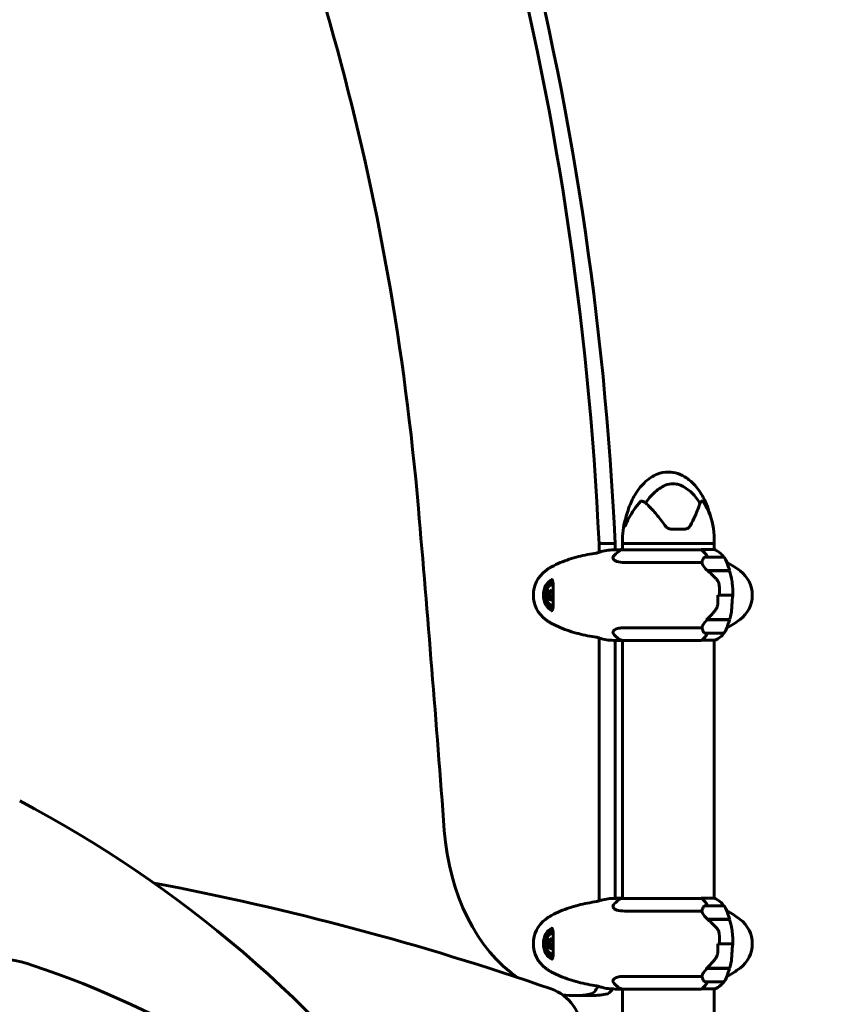
# Model space of a CAD drawing. Units: millimetres. Extents: x 1758 to 16670, y -1629 to 11375.
# Drawn here: x 10431 to 10963, y 10080 to 10727 of the extents above; entities that cross this region are included whole.
import ezdxf

# ---------------------------------------------------------------- set-up
doc = ezdxf.new("R2010")
doc.units = ezdxf.units.MM
doc.header["$LTSCALE"] = 45
doc.layers.add('Widoczne (ISO)', color=7, linetype='Continuous', lineweight=60)
doc.layers.add('Wymiar (ISO)', color=7, linetype='Continuous', lineweight=18, true_color=0x00803f)
doc.styles.add('Tekst etykiety (ISO)', font='tahoma.ttf')
doc.dimstyles.new('Domyślne (ISO)', dxfattribs={"dimscale": 45, "dimtxt": 3.5, "dimasz": 2.5, "dimexe": 3.175, "dimexo": 0, "dimgap": 0.762, "dimtad": 1, "dimtoh": 1, "dimdec": 0, "dimrnd": 1e-08, "dimzin": 0, "dimtxsty": 'Tekst etykiety (ISO)', "dimcen": 0.09, "dimdle": 10, "dimclrd": 256, "dimclre": 256, "dimclrt": 256, "dimadec": 0, "dimazin": 0, "dimtfac": 0.714286, "dimtdec": 0, "dimtmove": 0, "dimatfit": 3, "dimfxl": 1, "dimtolj": 1, "dimtzin": 0, "dimlwd": 50, "dimlwe": 50, "dimarcsym": 0})

# ---------------------------------------------------------------- blocks, each defined once
blk = doc.blocks.new('*D5')
at = {"layer": 'Defpoints', "color": 0, "transparency": 16777216}
for p in [(10408.19, 11374.55), (12626.41, 11374.55), (12582.82, 8382.78)]:
    blk.add_point(p, dxfattribs=at)
at = {"layer": 'Wymiar (ISO)', "lineweight": 50, "transparency": 16777216}
for p, q in [((10408.19, 11374.55), (12769.29, 11374.55)), ((12626.41, 8495.28), (12626.41, 11262.05)), ((12582.82, 8382.78), (12769.29, 8382.78))]:
    blk.add_line(p, q, dxfattribs=at)
at = {"layer": 'Wymiar (ISO)', "transparency": 16777216}
for points in [[(12607.66, 11262.05), (12645.16, 11262.05), (12626.41, 11374.55)], [(12607.66, 8495.28), (12645.16, 8495.28), (12626.41, 8382.78)]]:
    blk.add_solid(points, dxfattribs=at)
at = {"layer": 'Wymiar (ISO)', "lineweight": 50, "transparency": 16777216, "insert": (12428.27, 9878.66), "char_height": 157.5, "attachment_point": 2, "rotation": 90, "style": 'Tekst etykiety (ISO)'}
blk.add_mtext('\\A1;2992', dxfattribs=at)

msp = doc.modelspace()

# ---------------------------------------------------------------- linework, layer by layer
at = {"layer": 'Widoczne (ISO)'}
for p, q in [((10860.39, 10392.28), (10869.4, 10392.28)), ((10828.04, 10382.78), (10828.04, 10385.78)), ((10888.34, 10382.78), (10888.34, 10385.78)), ((10812.59, 10377.04), (10812.59, 10382.78)), ((10823.19, 10382.78), (10812.59, 10382.78)), ((10823.19, 10382.78), (10823.19, 10378.63)), ((10879.9, 10378.57), (10827.49, 10378.57)), ((10888.34, 10382.78), (10828.04, 10382.78)), ((10828.04, 10382.78), (10888.34, 10382.78)), ((10828.04, 10382.78), (10828.04, 10378.57)), ((10888.6, 10378.75), (10879.7, 10378.75)), ((10888.34, 10382.78), (10888.34, 10378.75)), ((10894.35, 10373.85), (10882.35, 10373.85)), ((10829.62, 10370.33), (10880.28, 10370.33)), ((10883.93, 10365.05), (10898.46, 10365.05)), ((10884.12, 10364.88), (10884.12, 10365.05)), ((10884.15, 10364.85), (10898.52, 10364.85)), ((10884.35, 10364.85), (10884.35, 10365.05)), ((10884.78, 10365.05), (10884.78, 10364.85)), ((10885.6, 10364.85), (10885.6, 10365.05)), ((10885.75, 10364.85), (10885.75, 10365.05)), ((10886.54, 10365.05), (10886.54, 10364.85)), ((10887.56, 10364.85), (10887.56, 10365.05)), ((10887.6, 10364.85), (10887.6, 10365.05)), ((10888.6, 10364.85), (10888.6, 10365.05)), ((10888.62, 10365.05), (10888.62, 10364.85)), ((10889.66, 10364.85), (10889.66, 10365.05)), ((10890.52, 10364.85), (10890.52, 10365.05)), ((10890.65, 10365.05), (10890.65, 10364.85)), ((10891.53, 10364.85), (10891.53, 10365.05)), ((10892.06, 10364.85), (10892.06, 10365.05)), ((10892.28, 10365.05), (10892.28, 10364.85)), ((10892.85, 10364.85), (10892.85, 10365.05)), ((10892.97, 10364.85), (10892.97, 10365.05)), ((10893.23, 10365.05), (10893.23, 10364.85)), ((10893.39, 10364.85), (10893.39, 10365.05)), ((10896.58, 10370.33), (10896.85, 10370.33)), ((10781.59, 10351.63), (10780.25, 10349.75)), ((10778.5, 10349.75), (10780.25, 10349.75)), ((10779.13, 10346.4), (10780.88, 10346.4)), ((10780.25, 10349.75), (10780.88, 10346.4)), ((10780.88, 10346.4), (10781.8, 10346.05)), ((10891.93, 10348.85), (10890.71, 10348.85)), ((10891.93, 10348.85), (10900.33, 10348.85)), ((10900.33, 10348.85), (10891.93, 10348.85)), ((10900.33, 10348.85), (10901.55, 10348.85)), ((10883.93, 10332.65), (10883.16, 10332.65)), ((10883.36, 10332.65), (10883.36, 10332.7)), ((10898.52, 10332.85), (10883.52, 10332.85)), ((10883.63, 10332.65), (10883.63, 10332.85)), ((10883.64, 10332.85), (10883.64, 10332.65)), ((10898.46, 10332.65), (10883.93, 10332.65)), ((10884.12, 10332.65), (10884.12, 10332.85)), ((10884.35, 10332.65), (10884.35, 10332.85)), ((10884.78, 10332.85), (10884.78, 10332.65)), ((10885.6, 10332.65), (10885.6, 10332.85)), ((10885.75, 10332.65), (10885.75, 10332.85)), ((10886.54, 10332.85), (10886.54, 10332.65)), ((10887.56, 10332.65), (10887.56, 10332.85)), ((10887.6, 10332.65), (10887.6, 10332.85)), ((10888.6, 10332.65), (10888.6, 10332.85)), ((10888.62, 10332.85), (10888.62, 10332.65)), ((10889.66, 10332.65), (10889.66, 10332.85)), ((10890.52, 10332.65), (10890.52, 10332.85)), ((10890.65, 10332.85), (10890.65, 10332.65)), ((10891.53, 10332.65), (10891.53, 10332.85)), ((10892.06, 10332.65), (10892.06, 10332.85)), ((10892.28, 10332.85), (10892.28, 10332.65)), ((10892.85, 10332.65), (10892.85, 10332.85)), ((10892.97, 10332.65), (10892.97, 10332.85)), ((10893.23, 10332.85), (10893.23, 10332.65)), ((10893.39, 10332.65), (10893.39, 10332.85)), ((10880.28, 10327.36), (10829.62, 10327.36)), ((10896.85, 10327.36), (10896.58, 10327.36)), ((10812.59, 10147.86), (10812.59, 10320.66)), ((10823.19, 10319.06), (10823.19, 10149.46)), ((10879.98, 10319.13), (10888.89, 10319.13)), ((10882.35, 10323.85), (10894.35, 10323.85)), ((10888.34, 10319.13), (10888.34, 10149.58)), ((10827.78, 10318.94), (10879.7, 10318.94)), ((10828.04, 10318.94), (10828.04, 10149.4)), ((10879.9, 10149.4), (10827.49, 10149.4)), ((10888.6, 10149.58), (10879.7, 10149.58)), ((10894.35, 10144.67), (10882.35, 10144.67)), ((10829.62, 10141.16), (10880.28, 10141.16)), ((10896.58, 10141.16), (10896.85, 10141.16)), ((10883.93, 10135.87), (10898.46, 10135.87)), ((10884.12, 10135.7), (10884.12, 10135.87)), ((10884.15, 10135.67), (10898.52, 10135.67)), ((10884.35, 10135.67), (10884.35, 10135.87)), ((10884.78, 10135.87), (10884.78, 10135.67)), ((10885.6, 10135.67), (10885.6, 10135.87)), ((10885.75, 10135.67), (10885.75, 10135.87)), ((10886.54, 10135.87), (10886.54, 10135.67)), ((10887.56, 10135.67), (10887.56, 10135.87)), ((10887.6, 10135.67), (10887.6, 10135.87)), ((10888.6, 10135.67), (10888.6, 10135.87)), ((10888.62, 10135.87), (10888.62, 10135.67)), ((10889.66, 10135.67), (10889.66, 10135.87)), ((10890.52, 10135.67), (10890.52, 10135.87)), ((10890.65, 10135.87), (10890.65, 10135.67)), ((10891.53, 10135.67), (10891.53, 10135.87)), ((10892.06, 10135.67), (10892.06, 10135.87)), ((10892.28, 10135.87), (10892.28, 10135.67)), ((10892.85, 10135.67), (10892.85, 10135.87)), ((10892.97, 10135.67), (10892.97, 10135.87)), ((10893.23, 10135.87), (10893.23, 10135.67)), ((10893.39, 10135.67), (10893.39, 10135.87)), ((10778.5, 10120.58), (10780.25, 10120.58)), ((10781.59, 10122.46), (10780.25, 10120.58)), ((10780.25, 10120.58), (10780.88, 10117.23)), ((10891.93, 10119.67), (10890.71, 10119.67)), ((10891.93, 10119.67), (10900.33, 10119.67)), ((10900.33, 10119.67), (10891.93, 10119.67)), ((10900.33, 10119.67), (10901.55, 10119.67)), ((10779.13, 10117.23), (10780.88, 10117.23)), ((10780.88, 10117.23), (10781.8, 10116.88)), ((10883.93, 10103.47), (10883.16, 10103.47)), ((10883.36, 10103.47), (10883.36, 10103.53)), ((10898.52, 10103.67), (10883.52, 10103.67)), ((10883.63, 10103.47), (10883.63, 10103.67)), ((10883.64, 10103.67), (10883.64, 10103.47)), ((10898.46, 10103.47), (10883.93, 10103.47)), ((10884.12, 10103.47), (10884.12, 10103.67)), ((10884.35, 10103.47), (10884.35, 10103.67)), ((10884.78, 10103.67), (10884.78, 10103.47)), ((10885.6, 10103.47), (10885.6, 10103.67)), ((10885.75, 10103.47), (10885.75, 10103.67)), ((10886.54, 10103.67), (10886.54, 10103.47)), ((10887.56, 10103.47), (10887.56, 10103.67)), ((10887.6, 10103.47), (10887.6, 10103.67)), ((10888.6, 10103.47), (10888.6, 10103.67)), ((10888.62, 10103.67), (10888.62, 10103.47)), ((10889.66, 10103.47), (10889.66, 10103.67)), ((10890.52, 10103.47), (10890.52, 10103.67)), ((10890.65, 10103.67), (10890.65, 10103.47)), ((10891.53, 10103.47), (10891.53, 10103.67)), ((10892.06, 10103.47), (10892.06, 10103.67)), ((10892.28, 10103.67), (10892.28, 10103.47)), ((10892.85, 10103.47), (10892.85, 10103.67)), ((10892.97, 10103.47), (10892.97, 10103.67)), ((10893.23, 10103.67), (10893.23, 10103.47)), ((10893.39, 10103.47), (10893.39, 10103.67)), ((10880.28, 10098.19), (10829.62, 10098.19)), ((10882.35, 10094.67), (10894.35, 10094.67)), ((10896.85, 10098.19), (10896.58, 10098.19)), ((10827.78, 10089.77), (10879.7, 10089.77)), ((10828.04, 10089.77), (10828.04, 10004.46)), ((10879.98, 10089.95), (10888.89, 10089.95)), ((10888.34, 10089.95), (10888.34, 10004.33)), ((10888.34, 10089.77), (10888.6, 10089.77)), ((10796.16, 10085.52), (10806.77, 10085.52))]:
    msp.add_line(p, q, dxfattribs=at)
for centre, radius, start, end in [((10842.61, 10385.78), 45.74, 0, 22.74829), ((10873.78, 10385.78), 45.74, 161.22747, 180), ((10834.28, 10364.14), 16, 115.98281, 137.24459), ((10827.49, 10378.07), 0.5, 90, 115.98281), ((10882.1, 10364.14), 16, 36.32904, 66.0245), ((10931.97, 10348.85), 56.11, 154.18518, 155.46881), ((10882.35, 10372.85), 1, 90, 154.18518), ((10894.35, 10372.85), 1, 25.81482, 90), ((10844.74, 10348.85), 56.11, 16.78014, 25.81482), ((10882.1, 10364.14), 16, 22.78424, 34.42275), ((10789.41, 10348.85), 20, 126.8699, 233.1301), ((10819.41, 10308.85), 70, 125.27667, 126.8699), ((10863.39, 10308.85), 70, 53.1301, 61.44426), ((10844.74, 10348.85), 56.11, 9.69919, 16.56696), ((10893.39, 10348.85), 20, 306.8699, 53.1301), ((10787.25, 10348.85), 9.67, 167.24413, 192.75587), ((10819.41, 10388.85), 70, 233.1301, 234.72333), ((10844.74, 10348.85), 56.11, 334.18518, 343.21986), ((10863.39, 10388.85), 70, 298.55574, 306.8699), ((10844.74, 10348.85), 56.11, 343.43304, 347.62905), ((10931.97, 10348.85), 56.11, 204.53119, 205.81482), ((10882.1, 10333.56), 16, 325.57725, 337.21576), ((10834.28, 10333.56), 16, 222.75541, 246.0245), ((10882.35, 10324.85), 1, 205.81482, 270), ((10888.89, 10319.63), 0.5, 270, 295.98281), ((10882.1, 10333.56), 16, 295.98281, 323.67096), ((10894.35, 10324.85), 1, 270, 334.18518), ((10061.73, 9509.99), 794.84, 36.63451, 62.27983), ((10179.67, 8358.31), 1833.05, 70.84855, 79.3047), ((10834.28, 10134.96), 16, 115.98281, 137.24459), ((10827.49, 10148.9), 0.5, 90, 115.98281), ((10882.35, 10143.67), 1, 90, 154.18518), ((10882.1, 10134.96), 16, 36.32904, 66.0245), ((10894.35, 10143.67), 1, 25.81482, 90), ((10931.97, 10119.67), 56.11, 154.18518, 155.46881), ((10844.74, 10119.67), 56.11, 16.78014, 25.81482), ((10882.1, 10134.96), 16, 22.78424, 34.42275), ((10863.39, 10079.67), 70, 53.1301, 61.44426), ((10789.41, 10119.67), 20, 126.8699, 233.1301), ((10819.41, 10079.67), 70, 125.27667, 126.8699), ((10844.74, 10119.67), 56.11, 9.69919, 16.56696), ((10893.39, 10119.67), 20, 306.8699, 53.1301), ((10787.25, 10119.67), 9.67, 167.24413, 192.75587), ((10408.19, 10010.69), 100, 71.32658, 108.67342), ((10229.19, 9481.04), 659.08, 47.16221, 71.32658), ((10844.74, 10119.67), 56.11, 343.43304, 347.62905), ((10819.41, 10159.67), 70, 233.1301, 234.72333), ((10844.74, 10119.67), 56.11, 334.18518, 343.21986), ((10863.39, 10159.67), 70, 298.55574, 306.8699), ((10834.28, 10104.38), 16, 222.75541, 246.0245), ((10931.97, 10119.67), 56.11, 204.53119, 205.81482), ((10882.35, 10095.67), 1, 205.81482, 270), ((10882.1, 10104.38), 16, 295.98281, 323.67096), ((10894.35, 10095.67), 1, 270, 334.18518), ((10882.1, 10104.38), 16, 325.57725, 337.21576), ((10771.19, 10061.57), 30, 0, 70.84855), ((10882.1, 10104.38), 16, 293.9755, 295.98281), ((10888.89, 10090.45), 0.5, 270, 295.98281)]:
    msp.add_arc(centre, radius, start, end, dxfattribs=at)
for centre, major_axis, ratio, start_param, end_param in [((9752.87, 10284.08), (0, 1501.91), 0.707107, 4.778153, 5.363254), ((9763.48, 10284.08), (0, -1501.91), 0.707107, 1.63656, 2.221661), ((9811.21, 10253.9), (0, -1257.33), 0.707107, 1.691992, 2.187501), ((1185.42, 8768.18), (0, -13546.18), 0.707107, 1.676258, 1.691992), ((10879.9, 10378.35), (0, 0.5), 0.707107, 0.616365, 1.111118), ((10875.1, 10364.14), (0, -16), 0.707107, 2.223038, 2.723141), ((10879.9, 10378.07), (0, 0.5), 0.707107, 5.8297, 6.283185), ((10875.1, 10364.14), (0, -16), 0.707107, 2.223038, 2.688107), ((10783.24, 10348.85), (0, 10.25), 0.707107, 0.208332, 2.933242), ((10782.53, 10348.85), (0, 8.75), 0.707107, 0.049303, 3.092291), ((10782.53, 10348.85), (0, 7), 0.707107, 0.023844, 1.260952), ((10785.75, 10350.97), (7.52, 5.29), 0.498789, 1.997795, 2.377032), ((10787.8, 10351.74), (9.03, -1.73), 0.184664, 3.755028, 4.120907), ((10782.53, 10348.85), (0, -7), 0.707107, 5.022234, 6.259339), ((10785.2, 10348.08), (-3.23, 8.6), 0.683453, 1.130108, 1.509345), ((10786.69, 10345.95), (-9.03, 1.73), 0.184664, 0.613436, 0.992673), ((10788.74, 10346.72), (-7.52, -5.29), 0.498789, 5.274703, 5.518625), ((10892.77, 10333.52), (-12.68, -7.36), 0.336717, 5.313088, 5.340825), ((10875.1, 10333.56), (0, 16), 0.707107, 3.560044, 4.060147), ((10875.1, 10333.56), (0, 16), 0.707107, 3.595078, 4.060147), ((10796.16, 10206.91), (0, -121.39), 0.707107, 4.81785, 5.838537), ((10879.9, 10149.17), (0, 0.5), 0.707107, 0.616365, 1.111118), ((10875.1, 10134.96), (0, -16), 0.707107, 2.223038, 2.723141), ((10879.9, 10148.9), (0, 0.5), 0.707107, 5.8297, 6.283185), ((10875.1, 10134.96), (0, -16), 0.707107, 2.223038, 2.688107), ((10783.24, 10119.67), (0, 10.25), 0.707107, 0.208332, 2.933242), ((10782.53, 10119.67), (0, 8.75), 0.707107, 0.049303, 3.092291), ((10782.53, 10119.67), (0, 7), 0.707107, 0.023844, 1.260952), ((10785.75, 10121.8), (7.52, 5.29), 0.498789, 1.997795, 2.377032), ((10785.2, 10118.9), (-3.23, 8.6), 0.683453, 1.130108, 1.509345), ((10787.8, 10122.57), (9.03, -1.73), 0.184664, 3.755028, 4.120907), ((10782.53, 10119.67), (0, -7), 0.707107, 5.022234, 6.259339), ((10786.69, 10116.78), (-9.03, 1.73), 0.184664, 0.613436, 0.992673), ((10788.74, 10117.55), (-7.52, -5.29), 0.498789, 5.274703, 5.518625), ((10892.77, 10104.34), (-12.68, -7.36), 0.336717, 5.313088, 5.340825), ((10875.1, 10104.38), (0, 16), 0.707107, 3.560044, 4.060147), ((10875.1, 10104.38), (0, 16), 0.707107, 3.595078, 4.060147), ((10796.16, 10206.91), (0, -121.39), 0.707107, 6.195196, 6.402243), ((10805.51, 10096.31), (0, -10), 0.707107, 0.119058, 1.094491), ((10806.77, 10206.91), (0, -121.39), 0.707107, 0, 0.119058), ((10816.12, 10096.31), (0, -10), 0.707107, 0.119058, 0.883132)]:
    msp.add_ellipse(centre, major_axis=major_axis, ratio=ratio, start_param=start_param, end_param=end_param, dxfattribs=at)
for points, knots in [([(10829.96, 10398.3), (10830.69, 10401.68), (10831.7, 10405.02), (10834.2, 10411.16), (10835.65, 10414.01), (10838.79, 10418.78), (10840.4, 10420.78), (10843.58, 10423.93), (10845.1, 10425.18), (10848, 10427.05), (10849.36, 10427.76), (10853.12, 10429.26), (10855.7, 10429.78), (10860.37, 10429.77), (10862.52, 10429.4), (10866.55, 10428.04), (10868.46, 10427.06), (10872.26, 10424.46), (10874.11, 10422.76), (10877.87, 10418.5), (10879.67, 10415.8), (10883.21, 10409.13), (10884.74, 10405), (10885.86, 10400.7), (10885.88, 10400.6), (10885.91, 10400.5)], [0, 0, 0, 0, 1.037908, 1.037908, 1.990041, 1.990041, 2.754047, 2.754047, 3.339393, 3.339393, 3.795816, 3.795816, 4.561127, 4.561127, 5.203897, 5.203897, 5.841475, 5.841475, 6.58893, 6.58893, 7.552091, 7.552091, 8.856022, 8.856022, 8.88683, 8.88683, 8.88683, 8.88683]), ([(10843.27, 10409.32), (10844.31, 10411.04), (10845.51, 10412.65), (10849.12, 10416.65), (10851.67, 10418.66), (10855.25, 10420.66), (10856.94, 10421.49), (10860.49, 10422.2), (10862.04, 10422.19), (10864.49, 10421.67), (10865.33, 10421.41), (10868.6, 10420.09), (10871.26, 10418.37), (10875.76, 10414.06), (10877.55, 10411.78), (10879.02, 10409.3)], [-8.666812, -8.666812, -8.666812, -8.666812, -7.629846, -7.629846, -5.858386, -5.858386, -5.058101, -5.058101, -4.413951, -4.413951, -4.068779, -4.068779, -3.024201, -3.024201, -2.152299, -2.152299, -2.152299, -2.152299]), ([(10840.12, 10410.52), (10836.63, 10406.91), (10834.15, 10403.08), (10831.29, 10397.61), (10830.54, 10395.75), (10829.99, 10394.64), (10829.9, 10394.48), (10829.77, 10394.31), (10829.72, 10394.26), (10829.64, 10394.25), (10829.61, 10394.27), (10829.55, 10394.38), (10829.53, 10394.48), (10829.5, 10394.79), (10829.5, 10395.07), (10829.56, 10396.03), (10829.68, 10396.94), (10829.91, 10398.09), (10829.94, 10398.2), (10829.96, 10398.3)], [0.206777, 0.206777, 0.206777, 0.206777, 1.765843, 1.765843, 2.836318, 2.836318, 3.102384, 3.102384, 3.308115, 3.308115, 3.490318, 3.490318, 3.717936, 3.717936, 4.112889, 4.112889, 4.940235, 4.940235, 5.020422, 5.020422, 5.020422, 5.020422]), ([(10842.83, 10409.69), (10842.6, 10409.88), (10842.36, 10410.04), (10841.69, 10410.44), (10841.29, 10410.59), (10840.75, 10410.7), (10840.57, 10410.7), (10840.35, 10410.66), (10840.28, 10410.64), (10840.18, 10410.58), (10840.15, 10410.56), (10840.12, 10410.52)], [0.0986767, 0.0986767, 0.0986767, 0.0986767, 0.2023187, 0.2023187, 0.3866192, 0.3866192, 0.4998078, 0.4998078, 0.5509934, 0.5509934, 0.5793275, 0.5793275, 0.5793275, 0.5793275]), ([(10855.78, 10394.77), (10854.91, 10396.05), (10854.03, 10397.28), (10852.26, 10399.66), (10851.36, 10400.8), (10849.57, 10402.96), (10848.67, 10403.99), (10846.92, 10405.89), (10846.06, 10406.77), (10844.39, 10408.36), (10843.59, 10409.07), (10842.83, 10409.69)], [1.105496, 1.105496, 1.105496, 1.105496, 1.573791, 1.573791, 2.042085, 2.042085, 2.510379, 2.510379, 2.978674, 2.978674, 3.446968, 3.446968, 3.446968, 3.446968]), ([(10880.68, 10410.52), (10880.66, 10410.56), (10880.63, 10410.59), (10880.57, 10410.64), (10880.53, 10410.66), (10880.44, 10410.69), (10880.38, 10410.69), (10880.21, 10410.68), (10880.09, 10410.63), (10879.64, 10410.31), (10879.3, 10409.88), (10879.02, 10409.3)], [0, 0, 0, 0, 0.0151508, 0.0151508, 0.033742, 0.033742, 0.0697851, 0.0697851, 0.143535, 0.143535, 0.3191937, 0.3191937, 0.3191937, 0.3191937]), ([(10884.79, 10403.46), (10884.43, 10404.31), (10884.02, 10405.19), (10882.72, 10407.64), (10881.76, 10409.12), (10880.68, 10410.52)], [6.10979, 6.10979, 6.10979, 6.10979, 6.583199, 6.583199, 7.390591, 7.390591, 7.390591, 7.390591]), ([(10878.8, 10408.47), (10878.53, 10407.55), (10878.15, 10406.5), (10877.12, 10403.9), (10876.42, 10402.31), (10874.77, 10398.76), (10873.81, 10396.79), (10872.78, 10394.72)], [0.194826, 0.194826, 0.194826, 0.194826, 0.760477, 0.760477, 1.454331, 1.454331, 2.202676, 2.202676, 2.202676, 2.202676]), ([(10860.39, 10392.28), (10860.03, 10392.28), (10859.67, 10392.32), (10858.96, 10392.46), (10858.6, 10392.58), (10857.93, 10392.86), (10857.61, 10393.04), (10857, 10393.45), (10856.72, 10393.69), (10856.21, 10394.2), (10855.98, 10394.48), (10855.78, 10394.77)], [0, 0, 0, 0, 0.1296735, 0.1296735, 0.259347, 0.259347, 0.3890204, 0.3890204, 0.5186939, 0.5186939, 0.6483674, 0.6483674, 0.6483674, 0.6483674]), ([(10872.78, 10394.72), (10872.56, 10394.28), (10872.27, 10393.88), (10871.5, 10393.1), (10870.99, 10392.76), (10870.16, 10392.45), (10869.89, 10392.38), (10869.49, 10392.31), (10869.36, 10392.3), (10869.13, 10392.28), (10869.03, 10392.28), (10868.92, 10392.28)], [0.0009406, 0.0009406, 0.0009406, 0.0009406, 0.1628187, 0.1628187, 0.3680847, 0.3680847, 0.460016, 0.460016, 0.5029793, 0.5029793, 0.5371055, 0.5371055, 0.5371055, 0.5371055]), ([(10811.82, 10376.8), (10812.55, 10377.04), (10813.29, 10377.25), (10815.55, 10377.84), (10817.08, 10378.16), (10818.6, 10378.38)], [9.0036319, 9.0036319, 9.0036319, 9.0036319, 9.2941564, 9.2941564, 9.8897117, 9.8897117, 9.8897117, 9.8897117]), ([(10810.99, 10376.52), (10808.99, 10376.23), (10807, 10375.9), (10803, 10375.12), (10800.99, 10374.67), (10796.99, 10373.64), (10795, 10373.06), (10791.04, 10371.75), (10789.07, 10371.02), (10785.18, 10369.37), (10783.25, 10368.46), (10781.35, 10367.46)], [5.530477, 5.530477, 5.530477, 5.530477, 6.373448, 6.373448, 7.223288, 7.223288, 8.073128, 8.073128, 8.922968, 8.922968, 9.772808, 9.772808, 9.772808, 9.772808]), ([(10829.62, 10370.33), (10827.47, 10370.33), (10825.69, 10370.55), (10822.87, 10371.44), (10822, 10372.15), (10821.66, 10373.62), (10821.91, 10374.32), (10822.54, 10375)], [0.155968, 0.155968, 0.155968, 0.155968, 1.115261, 1.115261, 2.198537, 2.198537, 3.024684, 3.024684, 3.024684, 3.024684]), ([(10880.28, 10370.33), (10880.42, 10370.84), (10880.58, 10371.31), (10880.8, 10371.89), (10880.86, 10372.02), (10880.92, 10372.14)], [0.0001663, 0.0001663, 0.0001663, 0.0001663, 0.190884, 0.190884, 0.2492772, 0.2492772, 0.2492772, 0.2492772]), ([(10781.35, 10367.46), (10781.18, 10367.37), (10781.02, 10367.28), (10780.7, 10367.1), (10780.54, 10367.01), (10780.23, 10366.82), (10780.07, 10366.72), (10779.76, 10366.52), (10779.6, 10366.42), (10779.29, 10366.21), (10779.14, 10366.1), (10778.99, 10365.99)], [0, 0, 0, 0, 0.0695008, 0.0695008, 0.1390017, 0.1390017, 0.2085025, 0.2085025, 0.2780033, 0.2780033, 0.3475042, 0.3475042, 0.3475042, 0.3475042]), ([(10884.15, 10364.85), (10883.1, 10365.77), (10882.2, 10366.7), (10881.17, 10368.06), (10880.87, 10368.52), (10880.42, 10369.46), (10880.28, 10369.92), (10880.28, 10370.33)], [0, 0, 0, 0, 0.481827, 0.481827, 0.74882, 0.74882, 1.050013, 1.050013, 1.050013, 1.050013]), ([(10889.86, 10359.28), (10889.38, 10359.79), (10888.9, 10360.3), (10886.9, 10362.36), (10885.44, 10363.72), (10884.15, 10364.85)], [0.5724832, 0.5724832, 0.5724832, 0.5724832, 0.6422282, 0.6422282, 0.8608733, 0.8608733, 0.8608733, 0.8608733]), ([(10781.24, 10359.1), (10781.37, 10359.1), (10781.47, 10359.07), (10781.64, 10358.98), (10781.72, 10358.91), (10781.9, 10358.67), (10781.99, 10358.48), (10782.15, 10357.99), (10782.21, 10357.7), (10782.32, 10357.01), (10782.36, 10356.61), (10782.43, 10355.73), (10782.45, 10355.26), (10782.48, 10354.3), (10782.48, 10353.81), (10782.5, 10352.86), (10782.5, 10352.4), (10782.5, 10351.49), (10782.5, 10351.05), (10782.51, 10350.18), (10782.51, 10349.76), (10782.51, 10348.93), (10782.51, 10348.52), (10782.51, 10347.7), (10782.51, 10347.3), (10782.5, 10346.49), (10782.5, 10346.09), (10782.5, 10345.27), (10782.5, 10344.85), (10782.49, 10344.02), (10782.48, 10343.6), (10782.46, 10342.76), (10782.44, 10342.34), (10782.4, 10341.51), (10782.37, 10341.12), (10782.28, 10340.38), (10782.22, 10340.04), (10782.08, 10339.47), (10782, 10339.24), (10781.82, 10338.9), (10781.73, 10338.79), (10781.53, 10338.64), (10781.42, 10338.6), (10781.24, 10338.6)], [-0.041435, -0.041435, -0.041435, -0.041435, 0.140652, 0.140652, 0.320238, 0.320238, 0.533493, 0.533493, 0.738248, 0.738248, 0.949394, 0.949394, 1.149754, 1.149754, 1.323633, 1.323633, 1.47371, 1.47371, 1.606098, 1.606098, 1.727251, 1.727251, 1.844717, 1.844717, 1.961711, 1.961711, 2.084474, 2.084474, 2.217966, 2.217966, 2.366824, 2.366824, 2.537381, 2.537381, 2.730012, 2.730012, 2.94063, 2.94063, 3.148988, 3.148988, 3.350318, 3.350318, 3.591165, 3.591165, 3.591165, 3.591165]), ([(10889.86, 10359.28), (10890.36, 10358.73), (10890.79, 10358.12), (10891.45, 10356.76), (10891.65, 10356.03), (10891.7, 10355.25)], [0, 0, 0, 0, 0.2223532, 0.2223532, 0.4551306, 0.4551306, 0.4551306, 0.4551306]), ([(10899.96, 10358.8), (10899.97, 10358.76), (10899.98, 10358.72), (10899.99, 10358.65), (10899.99, 10358.62), (10900.01, 10358.54), (10900.01, 10358.51), (10900.02, 10358.44), (10900.03, 10358.4), (10900.04, 10358.33), (10900.04, 10358.29), (10900.05, 10358.25)], [0.80468784, 0.80468784, 0.80468784, 0.80468784, 0.81887373, 0.81887373, 0.83305963, 0.83305963, 0.84724552, 0.84724552, 0.86143142, 0.86143142, 0.87561731, 0.87561731, 0.87561731, 0.87561731]), ([(10900.05, 10358.25), (10900.08, 10358.04), (10900.11, 10357.81), (10900.16, 10357.34), (10900.19, 10357.1), (10900.24, 10356.6), (10900.26, 10356.34), (10900.31, 10355.81), (10900.34, 10355.54), (10900.39, 10354.99), (10900.41, 10354.71), (10900.44, 10354.44)], [0, 0, 0, 0, 0.0831461, 0.0831461, 0.1662923, 0.1662923, 0.2494384, 0.2494384, 0.3325845, 0.3325845, 0.4157306, 0.4157306, 0.4157306, 0.4157306]), ([(10900.44, 10354.44), (10900.47, 10354.07), (10900.5, 10353.7), (10900.56, 10352.95), (10900.58, 10352.58), (10900.62, 10351.84), (10900.64, 10351.46), (10900.67, 10350.72), (10900.68, 10350.34), (10900.69, 10349.59), (10900.7, 10349.22), (10900.7, 10348.85)], [-1.2620829, -1.2620829, -1.2620829, -1.2620829, -1.1493558, -1.1493558, -1.0366287, -1.0366287, -0.9239015, -0.9239015, -0.8111744, -0.8111744, -0.6984473, -0.6984473, -0.6984473, -0.6984473]), ([(10890.69, 10343.18), (10890.71, 10343.56), (10890.73, 10343.93), (10890.77, 10344.69), (10890.78, 10345.06), (10890.81, 10345.82), (10890.82, 10346.2), (10890.84, 10346.95), (10890.85, 10347.33), (10890.85, 10348.09), (10890.86, 10348.47), (10890.86, 10348.85)], [-1.2620829, -1.2620829, -1.2620829, -1.2620829, -1.1493558, -1.1493558, -1.0366287, -1.0366287, -0.9239015, -0.9239015, -0.8111744, -0.8111744, -0.6984473, -0.6984473, -0.6984473, -0.6984473]), ([(10883.56, 10332.88), (10883.92, 10333.22), (10884.3, 10333.58), (10885.06, 10334.34), (10885.44, 10334.73), (10886.21, 10335.53), (10886.59, 10335.95), (10887.35, 10336.8), (10887.72, 10337.24), (10888.46, 10338.14), (10888.83, 10338.6), (10889.18, 10339.07)], [0, 0, 0, 0, 0.1751235, 0.1751235, 0.3502469, 0.3502469, 0.5253704, 0.5253704, 0.7004938, 0.7004938, 0.8756173, 0.8756173, 0.8756173, 0.8756173]), ([(10889.18, 10339.07), (10889.36, 10339.3), (10889.52, 10339.55), (10889.82, 10340.06), (10889.96, 10340.32), (10890.2, 10340.87), (10890.3, 10341.15), (10890.47, 10341.72), (10890.54, 10342.01), (10890.64, 10342.59), (10890.67, 10342.89), (10890.69, 10343.18)], [0, 0, 0, 0, 0.0831461, 0.0831461, 0.1662923, 0.1662923, 0.2494384, 0.2494384, 0.3325845, 0.3325845, 0.4157306, 0.4157306, 0.4157306, 0.4157306]), ([(10899.77, 10338.42), (10899.74, 10337.9), (10899.67, 10337.39), (10899.56, 10336.87), (10899.55, 10336.85), (10899.55, 10336.83)], [0.57248324, 0.57248324, 0.57248324, 0.57248324, 0.64222819, 0.64222819, 0.64545031, 0.64545031, 0.64545031, 0.64545031]), ([(10899.77, 10338.42), (10899.81, 10338.96), (10899.83, 10339.57), (10899.89, 10340.94), (10899.94, 10341.67), (10900.01, 10342.44)], [0, 0, 0, 0, 0.2223532, 0.2223532, 0.4551306, 0.4551306, 0.4551306, 0.4551306]), ([(10880.28, 10327.36), (10880.28, 10327.56), (10880.31, 10327.76), (10880.57, 10328.71), (10881.06, 10329.54), (10882.36, 10331.14), (10883.09, 10331.89), (10883.93, 10332.65)], [-2.553905, -2.553905, -2.553905, -2.553905, -2.410923, -2.410923, -1.933986, -1.933986, -1.54469, -1.54469, -1.54469, -1.54469]), ([(10778.99, 10331.7), (10779.14, 10331.59), (10779.29, 10331.49), (10779.6, 10331.28), (10779.76, 10331.18), (10780.07, 10330.98), (10780.23, 10330.88), (10780.54, 10330.69), (10780.7, 10330.59), (10781.02, 10330.41), (10781.18, 10330.32), (10781.35, 10330.24)], [0.2380342, 0.2380342, 0.2380342, 0.2380342, 0.3075351, 0.3075351, 0.3770359, 0.3770359, 0.4465367, 0.4465367, 0.5160376, 0.5160376, 0.5855384, 0.5855384, 0.5855384, 0.5855384]), ([(10781.35, 10330.24), (10783.25, 10329.23), (10785.18, 10328.32), (10789.07, 10326.68), (10791.04, 10325.94), (10795, 10324.63), (10796.99, 10324.05), (10800.99, 10323.02), (10803, 10322.57), (10807, 10321.79), (10808.99, 10321.46), (10810.99, 10321.17)], [0, 0, 0, 0, 0.84984, 0.84984, 1.69968, 1.69968, 2.54952, 2.54952, 3.399359, 3.399359, 4.242331, 4.242331, 4.242331, 4.242331]), ([(10822.54, 10322.69), (10822.09, 10323.18), (10821.85, 10323.65), (10821.64, 10325.01), (10822.25, 10325.83), (10824.3, 10326.75), (10825.28, 10327.01), (10827.4, 10327.3), (10828.46, 10327.36), (10829.62, 10327.36)], [2.77524, 2.77524, 2.77524, 2.77524, 3.44936, 3.44936, 4.840595, 4.840595, 5.656639, 5.656639, 6.296646, 6.296646, 6.296646, 6.296646]), ([(10880.92, 10325.55), (10880.91, 10325.56), (10880.91, 10325.57), (10880.66, 10326.11), (10880.46, 10326.71), (10880.28, 10327.36)], [0.1980922, 0.1980922, 0.1980922, 0.1980922, 0.2028161, 0.2028161, 0.4461333, 0.4461333, 0.4461333, 0.4461333]), ([(10818.6, 10319.31), (10817.08, 10319.54), (10815.55, 10319.85), (10813.29, 10320.44), (10812.55, 10320.66), (10811.82, 10320.89)], [34.7828406, 34.7828406, 34.7828406, 34.7828406, 35.3783959, 35.3783959, 35.6691337, 35.6691337, 35.6691337, 35.6691337]), ([(10810.99, 10147.35), (10808.99, 10147.06), (10807, 10146.73), (10803, 10145.95), (10800.99, 10145.5), (10796.99, 10144.47), (10795, 10143.89), (10791.04, 10142.58), (10789.07, 10141.84), (10785.18, 10140.2), (10783.25, 10139.29), (10781.35, 10138.28)], [5.530477, 5.530477, 5.530477, 5.530477, 6.373448, 6.373448, 7.223288, 7.223288, 8.073128, 8.073128, 8.922968, 8.922968, 9.772808, 9.772808, 9.772808, 9.772808]), ([(10811.82, 10147.63), (10812.55, 10147.86), (10813.29, 10148.08), (10815.55, 10148.67), (10817.08, 10148.98), (10818.6, 10149.21)], [9.0036319, 9.0036319, 9.0036319, 9.0036319, 9.2941564, 9.2941564, 9.8897117, 9.8897117, 9.8897117, 9.8897117]), ([(10829.62, 10141.16), (10827.47, 10141.16), (10825.69, 10141.38), (10822.87, 10142.27), (10822, 10142.98), (10821.66, 10144.45), (10821.91, 10145.14), (10822.54, 10145.82)], [0.155968, 0.155968, 0.155968, 0.155968, 1.115261, 1.115261, 2.198537, 2.198537, 3.024684, 3.024684, 3.024684, 3.024684]), ([(10781.35, 10138.28), (10781.18, 10138.2), (10781.02, 10138.11), (10780.7, 10137.93), (10780.54, 10137.83), (10780.23, 10137.64), (10780.07, 10137.54), (10779.76, 10137.34), (10779.6, 10137.24), (10779.29, 10137.03), (10779.14, 10136.93), (10778.99, 10136.82)], [0, 0, 0, 0, 0.0695008, 0.0695008, 0.1390017, 0.1390017, 0.2085025, 0.2085025, 0.2780033, 0.2780033, 0.3475042, 0.3475042, 0.3475042, 0.3475042]), ([(10880.28, 10141.16), (10880.42, 10141.66), (10880.58, 10142.14), (10880.8, 10142.71), (10880.86, 10142.84), (10880.92, 10142.97)], [0.0001663, 0.0001663, 0.0001663, 0.0001663, 0.190884, 0.190884, 0.2492772, 0.2492772, 0.2492772, 0.2492772]), ([(10884.15, 10135.67), (10883.1, 10136.6), (10882.2, 10137.53), (10881.17, 10138.88), (10880.87, 10139.35), (10880.42, 10140.29), (10880.28, 10140.75), (10880.28, 10141.16)], [0, 0, 0, 0, 0.481827, 0.481827, 0.74882, 0.74882, 1.050013, 1.050013, 1.050013, 1.050013]), ([(10889.86, 10130.1), (10889.38, 10130.62), (10888.9, 10131.13), (10886.9, 10133.19), (10885.44, 10134.54), (10884.15, 10135.67)], [0.5724832, 0.5724832, 0.5724832, 0.5724832, 0.6422282, 0.6422282, 0.8608733, 0.8608733, 0.8608733, 0.8608733]), ([(10781.24, 10129.92), (10781.37, 10129.92), (10781.47, 10129.9), (10781.64, 10129.81), (10781.72, 10129.74), (10781.9, 10129.5), (10781.99, 10129.31), (10782.15, 10128.82), (10782.21, 10128.53), (10782.32, 10127.83), (10782.36, 10127.43), (10782.43, 10126.56), (10782.45, 10126.09), (10782.48, 10125.12), (10782.48, 10124.64), (10782.5, 10123.69), (10782.5, 10123.23), (10782.5, 10122.32), (10782.5, 10121.87), (10782.51, 10121.01), (10782.51, 10120.59), (10782.51, 10119.76), (10782.51, 10119.35), (10782.51, 10118.53), (10782.51, 10118.13), (10782.5, 10117.31), (10782.5, 10116.91), (10782.5, 10116.09), (10782.5, 10115.68), (10782.49, 10114.84), (10782.48, 10114.43), (10782.46, 10113.59), (10782.44, 10113.17), (10782.4, 10112.34), (10782.37, 10111.94), (10782.28, 10111.2), (10782.22, 10110.86), (10782.08, 10110.29), (10782, 10110.06), (10781.82, 10109.73), (10781.73, 10109.62), (10781.53, 10109.47), (10781.42, 10109.42), (10781.24, 10109.42)], [-0.041435, -0.041435, -0.041435, -0.041435, 0.140652, 0.140652, 0.320238, 0.320238, 0.533493, 0.533493, 0.738248, 0.738248, 0.949394, 0.949394, 1.149754, 1.149754, 1.323633, 1.323633, 1.47371, 1.47371, 1.606098, 1.606098, 1.727251, 1.727251, 1.844717, 1.844717, 1.961711, 1.961711, 2.084474, 2.084474, 2.217966, 2.217966, 2.366824, 2.366824, 2.537381, 2.537381, 2.730012, 2.730012, 2.94063, 2.94063, 3.148988, 3.148988, 3.350318, 3.350318, 3.591165, 3.591165, 3.591165, 3.591165]), ([(10889.86, 10130.1), (10890.36, 10129.56), (10890.79, 10128.95), (10891.45, 10127.58), (10891.65, 10126.85), (10891.7, 10126.08)], [0, 0, 0, 0, 0.2223532, 0.2223532, 0.4551306, 0.4551306, 0.4551306, 0.4551306]), ([(10899.96, 10129.62), (10899.97, 10129.59), (10899.98, 10129.55), (10899.99, 10129.48), (10899.99, 10129.44), (10900.01, 10129.37), (10900.01, 10129.33), (10900.02, 10129.26), (10900.03, 10129.23), (10900.04, 10129.15), (10900.04, 10129.12), (10900.05, 10129.08)], [0.80468784, 0.80468784, 0.80468784, 0.80468784, 0.81887373, 0.81887373, 0.83305963, 0.83305963, 0.84724552, 0.84724552, 0.86143142, 0.86143142, 0.87561731, 0.87561731, 0.87561731, 0.87561731]), ([(10900.05, 10129.08), (10900.08, 10128.87), (10900.11, 10128.64), (10900.16, 10128.17), (10900.19, 10127.93), (10900.24, 10127.42), (10900.26, 10127.16), (10900.31, 10126.63), (10900.34, 10126.36), (10900.39, 10125.82), (10900.41, 10125.54), (10900.44, 10125.26)], [0, 0, 0, 0, 0.0831461, 0.0831461, 0.1662923, 0.1662923, 0.2494384, 0.2494384, 0.3325845, 0.3325845, 0.4157306, 0.4157306, 0.4157306, 0.4157306]), ([(10900.44, 10125.26), (10900.47, 10124.89), (10900.5, 10124.52), (10900.56, 10123.78), (10900.58, 10123.41), (10900.62, 10122.66), (10900.64, 10122.29), (10900.67, 10121.54), (10900.68, 10121.17), (10900.69, 10120.42), (10900.7, 10120.05), (10900.7, 10119.67)], [-1.2620829, -1.2620829, -1.2620829, -1.2620829, -1.1493558, -1.1493558, -1.0366287, -1.0366287, -0.9239015, -0.9239015, -0.8111744, -0.8111744, -0.6984473, -0.6984473, -0.6984473, -0.6984473]), ([(10890.69, 10114.01), (10890.71, 10114.38), (10890.73, 10114.76), (10890.77, 10115.51), (10890.78, 10115.89), (10890.81, 10116.64), (10890.82, 10117.02), (10890.84, 10117.78), (10890.85, 10118.16), (10890.85, 10118.92), (10890.86, 10119.29), (10890.86, 10119.67)], [-1.2620829, -1.2620829, -1.2620829, -1.2620829, -1.1493558, -1.1493558, -1.0366287, -1.0366287, -0.9239015, -0.9239015, -0.8111744, -0.8111744, -0.6984473, -0.6984473, -0.6984473, -0.6984473]), ([(10889.18, 10109.89), (10889.36, 10110.13), (10889.52, 10110.37), (10889.82, 10110.88), (10889.96, 10111.15), (10890.2, 10111.69), (10890.3, 10111.97), (10890.47, 10112.54), (10890.54, 10112.83), (10890.64, 10113.42), (10890.67, 10113.71), (10890.69, 10114.01)], [0, 0, 0, 0, 0.0831461, 0.0831461, 0.1662923, 0.1662923, 0.2494384, 0.2494384, 0.3325845, 0.3325845, 0.4157306, 0.4157306, 0.4157306, 0.4157306]), ([(10899.77, 10109.24), (10899.81, 10109.79), (10899.83, 10110.4), (10899.89, 10111.76), (10899.94, 10112.49), (10900.01, 10113.27)], [0, 0, 0, 0, 0.2223532, 0.2223532, 0.4551306, 0.4551306, 0.4551306, 0.4551306]), ([(10883.56, 10103.71), (10883.92, 10104.05), (10884.3, 10104.41), (10885.06, 10105.16), (10885.44, 10105.55), (10886.21, 10106.36), (10886.59, 10106.77), (10887.35, 10107.63), (10887.72, 10108.06), (10888.46, 10108.96), (10888.83, 10109.42), (10889.18, 10109.89)], [0, 0, 0, 0, 0.1751235, 0.1751235, 0.3502469, 0.3502469, 0.5253704, 0.5253704, 0.7004938, 0.7004938, 0.8756173, 0.8756173, 0.8756173, 0.8756173]), ([(10899.77, 10109.24), (10899.74, 10108.73), (10899.67, 10108.22), (10899.56, 10107.7), (10899.55, 10107.67), (10899.55, 10107.65)], [0.57248324, 0.57248324, 0.57248324, 0.57248324, 0.64222819, 0.64222819, 0.64545031, 0.64545031, 0.64545031, 0.64545031]), ([(10778.99, 10102.53), (10779.14, 10102.42), (10779.29, 10102.31), (10779.6, 10102.1), (10779.76, 10102), (10780.07, 10101.8), (10780.23, 10101.7), (10780.54, 10101.51), (10780.7, 10101.42), (10781.02, 10101.24), (10781.18, 10101.15), (10781.35, 10101.06)], [0.2380342, 0.2380342, 0.2380342, 0.2380342, 0.3075351, 0.3075351, 0.3770359, 0.3770359, 0.4465367, 0.4465367, 0.5160376, 0.5160376, 0.5855384, 0.5855384, 0.5855384, 0.5855384]), ([(10781.35, 10101.06), (10783.25, 10100.06), (10785.18, 10099.15), (10789.07, 10097.5), (10791.04, 10096.77), (10795, 10095.46), (10796.99, 10094.88), (10800.99, 10093.85), (10803, 10093.4), (10807, 10092.62), (10808.99, 10092.29), (10810.99, 10092)], [0, 0, 0, 0, 0.84984, 0.84984, 1.69968, 1.69968, 2.54952, 2.54952, 3.399359, 3.399359, 4.242331, 4.242331, 4.242331, 4.242331]), ([(10880.28, 10098.19), (10880.28, 10098.38), (10880.31, 10098.59), (10880.57, 10099.53), (10881.06, 10100.37), (10882.36, 10101.97), (10883.09, 10102.72), (10883.93, 10103.47)], [-2.553905, -2.553905, -2.553905, -2.553905, -2.410923, -2.410923, -1.933986, -1.933986, -1.54469, -1.54469, -1.54469, -1.54469]), ([(10822.54, 10093.52), (10822.09, 10094), (10821.85, 10094.48), (10821.64, 10095.83), (10822.25, 10096.65), (10824.3, 10097.58), (10825.28, 10097.84), (10827.4, 10098.12), (10828.46, 10098.19), (10829.62, 10098.19)], [2.77524, 2.77524, 2.77524, 2.77524, 3.44936, 3.44936, 4.840595, 4.840595, 5.656639, 5.656639, 6.296646, 6.296646, 6.296646, 6.296646]), ([(10880.92, 10096.38), (10880.91, 10096.39), (10880.91, 10096.4), (10880.66, 10096.94), (10880.46, 10097.54), (10880.28, 10098.19)], [0.1980922, 0.1980922, 0.1980922, 0.1980922, 0.2028161, 0.2028161, 0.4461333, 0.4461333, 0.4461333, 0.4461333]), ([(10818.6, 10090.14), (10817.08, 10090.36), (10815.55, 10090.68), (10813.29, 10091.27), (10812.55, 10091.48), (10811.82, 10091.72)], [34.7828406, 34.7828406, 34.7828406, 34.7828406, 35.3783959, 35.3783959, 35.6691337, 35.6691337, 35.6691337, 35.6691337])]:
    msp.add_open_spline(points, degree=3, knots=knots, dxfattribs=at)
for points in [[(10879.02, 10409.3), (10878.96, 10409.04), (10878.88, 10408.76), (10878.8, 10408.47)], [(10828.04, 10378.78), (10824.95, 10378.72), (10821.79, 10378.6), (10818.6, 10378.38)], [(10818.6, 10378.38), (10821.79, 10378.6), (10824.95, 10378.72), (10828.04, 10378.78)], [(10810.94, 10376.51), (10811.23, 10376.61), (10811.53, 10376.71), (10811.82, 10376.8)], [(10891.93, 10348.85), (10891.93, 10350.99), (10891.85, 10353.13), (10891.7, 10355.25)], [(10900.33, 10348.85), (10900.33, 10346.7), (10900.22, 10344.56), (10900.01, 10342.44)], [(10897.61, 10332.85), (10897.56, 10332.78), (10897.5, 10332.71), (10897.44, 10332.65)], [(10811.82, 10320.89), (10811.52, 10320.99), (10811.23, 10321.09), (10810.94, 10321.19)], [(10818.6, 10319.31), (10821.79, 10319.1), (10824.95, 10318.98), (10828.04, 10318.91)], [(10828.04, 10318.91), (10824.95, 10318.98), (10821.79, 10319.1), (10818.6, 10319.31)], [(10810.94, 10147.33), (10811.23, 10147.43), (10811.53, 10147.53), (10811.82, 10147.63)], [(10828.04, 10149.61), (10824.95, 10149.54), (10821.79, 10149.42), (10818.6, 10149.21)], [(10818.6, 10149.21), (10821.79, 10149.42), (10824.95, 10149.54), (10828.04, 10149.61)], [(10891.93, 10119.67), (10891.93, 10121.82), (10891.85, 10123.96), (10891.7, 10126.08)], [(10900.33, 10119.67), (10900.33, 10117.53), (10900.22, 10115.39), (10900.01, 10113.27)], [(10897.61, 10103.67), (10897.56, 10103.61), (10897.5, 10103.54), (10897.44, 10103.47)], [(10811.82, 10091.72), (10811.52, 10091.81), (10811.23, 10091.91), (10810.94, 10092.01)], [(10818.6, 10090.14), (10821.79, 10089.92), (10824.95, 10089.8), (10828.04, 10089.74)], [(10828.04, 10089.74), (10824.95, 10089.8), (10821.79, 10089.92), (10818.6, 10090.14)]]:
    msp.add_open_spline(points, degree=3, dxfattribs=at)

# ---------------------------------------------------------------- dimensions: what is measured, and where the dimension line sits
at = {"layer": 'Wymiar (ISO)', "lineweight": 50}
dim = msp.add_linear_dim(base=(12626.41, 11374.55), p1=(12582.82, 8382.78), p2=(10408.19, 11374.55), angle=270, dimstyle='Domyślne (ISO)', override={"dimgap": 0.762, "dimtoh": 0, "dimdec": 0, "dimtol": 0, "dimlim": 0, "dimtp": 0, "dimtm": 0, "dimtdec": 0, "dimtofl": 0, "dimatfit": 1}, dxfattribs=at)
dim.commit()
dim.dimension.update_dxf_attribs({"geometry": '*D5', "text_midpoint": (12626.41, 9878.66), "dimtype": 160})

doc.saveas('drawing.dxf')
